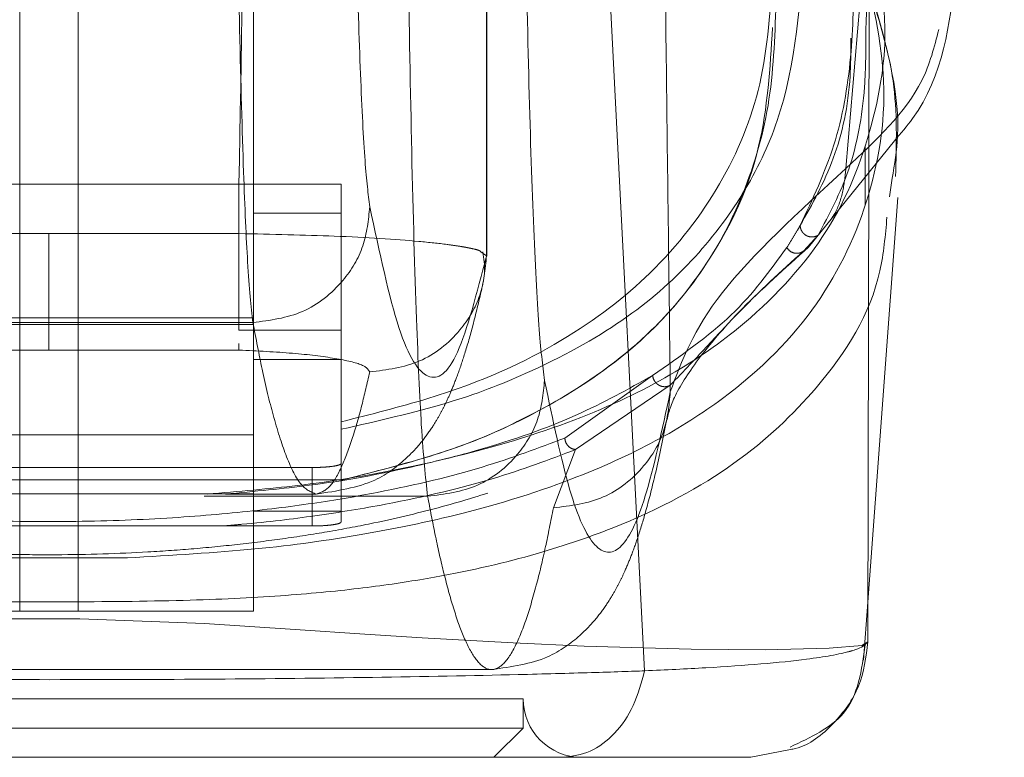
# Model space of a CAD drawing. Units: inches. Extents: x 0 to 23.4, y 0 to 16.5.
# Drawn here: x 7.4 to 7.4, y 13.2 to 13.2 of the extents above; entities that cross this region are included whole.
import ezdxf

# ---------------------------------------------------------------- set-up
doc = ezdxf.new("R2010")
doc.units = ezdxf.units.IN
doc.header["$MEASUREMENT"] = 0
doc.linetypes.add('HIDDEN', pattern=[0.075, 0.05, -0.025])

msp = doc.modelspace()

# ---------------------------------------------------------------- linework, layer by layer
at = {"color": 7, "linetype": 'HIDDEN', "lineweight": 0}
for p, q in [((7.390532, 13.201709), (7.390532, 13.263606)), ((7.390538, 13.201695), (7.390538, 13.263818)), ((7.361955, 13.179969), (7.361955, 13.252746)), ((7.365534, 13.252746), (7.365534, 13.179969)), ((7.376271, 13.226834), (7.376271, 13.179969)), ((7.410241, 13.202245), (7.415508, 13.208753)), ((7.4137, 13.204802), (7.4137, 13.208423)), ((7.375378, 13.206097), (7.352113, 13.206097)), ((7.375378, 13.206097), (7.381641, 13.206097)), ((7.375378, 13.197149), (7.375378, 13.206097)), ((7.381641, 13.206097), (7.381641, 13.204311)), ((7.376657, 13.204307), (7.376271, 13.204307)), ((7.38164, 13.204307), (7.376657, 13.204307)), ((7.38164, 13.204307), (7.38164, 13.187973)), ((7.352113, 13.203066), (7.363745, 13.203066)), ((7.375378, 13.203066), (7.363745, 13.203066)), ((7.410818, 13.202963), (7.409937, 13.201999)), ((7.390181, 13.201954), (7.390532, 13.201709)), ((7.409936, 13.201999), (7.410398, 13.202438)), ((7.376271, 13.19791), (7.351217, 13.19791)), ((7.351217, 13.197495), (7.376271, 13.197495)), ((7.351263, 13.197622), (7.376228, 13.197622)), ((7.381641, 13.197149), (7.375378, 13.197149)), ((7.363745, 13.195937), (7.352113, 13.195937)), ((7.375378, 13.195937), (7.363745, 13.195937)), ((7.375378, 13.196343), (7.375378, 13.195937)), ((7.376271, 13.195359), (7.38164, 13.195359)), ((7.400696, 13.194388), (7.395315, 13.190559)), ((7.401778, 13.193792), (7.395983, 13.189852)), ((7.351217, 13.190752), (7.376271, 13.190752)), ((7.395983, 13.189852), (7.394624, 13.186284)), ((7.37985, 13.188754), (7.347638, 13.188754)), ((7.37985, 13.185175), (7.37985, 13.188754)), ((7.381641, 13.188009), (7.34585, 13.188009)), ((7.38164, 13.187973), (7.38164, 13.186083)), ((7.38164, 13.18543), (7.38164, 13.187973)), ((7.376271, 13.187149), (7.351217, 13.187149)), ((7.373251, 13.186991), (7.386926, 13.186991)), ((7.374551, 13.187127), (7.380104, 13.187127)), ((7.376271, 13.186083), (7.38164, 13.186083)), ((7.347638, 13.185175), (7.37985, 13.185175)), ((7.358945, 13.183227), (7.368544, 13.183227)), ((7.413607, 13.176957), (7.413871, 13.180523)), ((7.361955, 13.179969), (7.351217, 13.179969)), ((7.361955, 13.179969), (7.365534, 13.179969)), ((7.376271, 13.179969), (7.365534, 13.179969)), ((7.33665, 13.17639), (7.390841, 13.17639)), ((7.334718, 13.1746), (7.392771, 13.1746)), ((7.392771, 13.172811), (7.392771, 13.1746)), ((7.334718, 13.172811), (7.363744, 13.172811)), ((7.363744, 13.172811), (7.392771, 13.172811)), ((7.390981, 13.171021), (7.392771, 13.172811))]:
    msp.add_line(p, q, dxfattribs=at)
at = {"color": 7, "linetype": 'Continuous', "lineweight": 15}
for p, q in [((7.400208, 13.176315), (7.39761, 13.227009)), ((7.413947, 13.218222), (7.413866, 13.178097)), ((7.415354, 13.206454), (7.415202, 13.205308)), ((7.413871, 13.180523), (7.415701, 13.205272)), ((7.40914, 13.171501), (7.406709, 13.171021))]:
    msp.add_line(p, q, dxfattribs=at)
at = {"color": 8, "linetype": 'Continuous', "lineweight": 15}
msp.add_line((7.413866, 13.178097), (7.413561, 13.177895), dxfattribs=at)
at = {"color": 7, "linetype": 'HIDDEN', "lineweight": 0, "flags": 128}
msp.add_lwpolyline([(7.413561, 13.177895), (7.41352, 13.177869), (7.411502, 13.177694), (7.407581, 13.177606), (7.403045, 13.177638), (7.396513, 13.177827), (7.392158, 13.178021), (7.386596, 13.178331), (7.383084, 13.178555), (7.378824, 13.178841), (7.373273, 13.179199), (7.365638, 13.179503), (7.361232, 13.179492), (7.357174, 13.179356), (7.350818, 13.178986), (7.346099, 13.178668), (7.342292, 13.178418), (7.336331, 13.178072), (7.331731, 13.177857), (7.324904, 13.177647), (7.32016, 13.177605), (7.316069, 13.17769), (7.313982, 13.177866), (7.313982, 13.177866)], dxfattribs=at)
at = {"color": 7, "linetype": 'HIDDEN', "lineweight": 0}
msp.add_arc((7.39635, 13.1746), 0.003579, 180, 270, dxfattribs=at)
for points, knots in [([(7.412528, 13.207052), (7.414049, 13.224879), (7.41686, 13.257829), (7.420535, 13.290794), (7.422221, 13.305924)], [0, 0, 0, 0, 0.541032, 1, 1, 1, 1]), ([(7.376733, 13.283763), (7.376557, 13.273658), (7.376243, 13.255662), (7.375791, 13.229773), (7.375515, 13.213989), (7.375378, 13.206097)], [0, 0, 0, 0, 0.39035, 0.695175, 1, 1, 1, 1]), ([(7.401059, 13.25694), (7.401095, 13.253326), (7.401167, 13.246116), (7.401281, 13.235417), (7.401399, 13.224846), (7.401518, 13.21457), (7.401645, 13.20409), (7.401733, 13.197103), (7.401779, 13.193376)], [0, 0, 0, 0, 0.167543, 0.334193, 0.499997, 0.664781, 0.821159, 1, 1, 1, 1]), ([(7.382389, 13.229394), (7.382448, 13.226254), (7.382567, 13.2199), (7.38281, 13.212529), (7.383084, 13.207058), (7.383285, 13.205486), (7.383384, 13.20471)], [0, 0, 0, 0, 0.2469868, 0.4999678, 0.752966, 1, 1, 1, 1]), ([(7.376228, 13.197622), (7.376119, 13.198629), (7.375919, 13.200464), (7.375643, 13.206836), (7.37541, 13.214915), (7.375291, 13.222122), (7.375233, 13.225597)], [0, 0, 0, 0, 0.274219, 0.500013, 0.758926, 1, 1, 1, 1]), ([(7.409725, 13.203566), (7.410487, 13.205176), (7.412012, 13.208396), (7.412927, 13.213703), (7.413069, 13.219259), (7.412438, 13.223213), (7.412122, 13.225192)], [0, 0, 0, 0, 0.257292, 0.514568, 0.757036, 1, 1, 1, 1]), ([(7.392888, 13.223699), (7.392959, 13.219932), (7.393101, 13.212306), (7.393393, 13.203462), (7.393722, 13.196897), (7.393963, 13.19501), (7.394082, 13.194079)], [0, 0, 0, 0, 0.246987, 0.499968, 0.752966, 1, 1, 1, 1]), ([(7.413123, 13.224116), (7.413445, 13.221899), (7.413887, 13.218854), (7.413777, 13.216295), (7.413747, 13.215599)], [0, 0, 0, 0, 0.728256, 1, 1, 1, 1]), ([(7.317083, 13.221911), (7.316441, 13.21954), (7.31516, 13.214803), (7.315333, 13.208382), (7.316928, 13.202507), (7.319628, 13.198092), (7.322679, 13.194873), (7.325522, 13.192577), (7.328884, 13.190482), (7.332313, 13.188852), (7.335406, 13.187668), (7.338073, 13.186795), (7.340987, 13.185992), (7.344024, 13.185306), (7.346958, 13.184762), (7.349738, 13.184338), (7.353343, 13.183899), (7.357211, 13.183581), (7.361256, 13.183431), (7.365151, 13.183392), (7.369097, 13.183521), (7.372755, 13.183785), (7.375568, 13.184065), (7.37834, 13.184421), (7.381062, 13.184853), (7.384355, 13.185486), (7.387949, 13.186354), (7.391598, 13.187479), (7.395765, 13.189071), (7.400049, 13.191251), (7.404079, 13.194146), (7.408268, 13.198408), (7.411455, 13.204413), (7.412736, 13.212562), (7.411182, 13.218796), (7.410406, 13.221911)], [0, 0, 0, 0, 0.062708, 0.125327, 0.187609, 0.249811, 0.281716, 0.312303, 0.344852, 0.374993, 0.391096, 0.40625, 0.422716, 0.437783, 0.449297, 0.459805, 0.469403, 0.486334, 0.493868, 0.50112, 0.515728, 0.523847, 0.532773, 0.542399, 0.552919, 0.564417, 0.584847, 0.605988, 0.62724, 0.667468, 0.709205, 0.751057, 0.834024, 0.917072, 1, 1, 1, 1]), ([(7.373433, 13.187127), (7.375341, 13.187289), (7.379641, 13.187653), (7.384646, 13.188512), (7.39084, 13.189892), (7.397037, 13.191924), (7.402602, 13.194729), (7.407693, 13.198508), (7.411993, 13.20351), (7.414463, 13.210131), (7.415259, 13.215867), (7.41437, 13.219658), (7.414134, 13.220668)], [0, 0, 0, 0, 0.039171, 0.088262, 0.137497, 0.238649, 0.340322, 0.441923, 0.605969, 0.770068, 0.938717, 1, 1, 1, 1]), ([(7.381641, 13.191093), (7.383875, 13.191604), (7.388352, 13.192628), (7.393942, 13.194834), (7.399105, 13.197689), (7.403279, 13.20137), (7.406364, 13.205457), (7.409368, 13.211705), (7.409751, 13.217286), (7.410015, 13.221129)], [0, 0, 0, 0, 0.082674, 0.165638, 0.297682, 0.429872, 0.565228, 0.700607, 1, 1, 1, 1]), ([(7.41342, 13.220384), (7.414033, 13.217832), (7.415325, 13.21246), (7.41422, 13.205292), (7.411142, 13.198615), (7.406411, 13.19377), (7.401039, 13.190336), (7.395628, 13.18786), (7.389611, 13.185966), (7.382855, 13.184603), (7.376759, 13.183705), (7.371261, 13.183385), (7.368544, 13.183227)], [0, 0, 0, 0, 0.1404903, 0.2956248, 0.4517827, 0.6082691, 0.6876128, 0.7669162, 0.859692, 0.9060487, 0.9535818, 1, 1, 1, 1]), ([(7.386926, 13.186991), (7.386795, 13.188175), (7.386555, 13.190335), (7.386223, 13.197831), (7.385944, 13.207335), (7.385801, 13.215814), (7.385732, 13.219903)], [0, 0, 0, 0, 0.274218, 0.500014, 0.758925, 1, 1, 1, 1]), ([(7.408044, 13.219245), (7.407902, 13.216855), (7.407623, 13.212135), (7.405065, 13.206028), (7.401095, 13.200795), (7.395479, 13.196441), (7.389177, 13.193454), (7.383449, 13.192009), (7.38164, 13.191552)], [0, 0, 0, 0, 0.200228, 0.395355, 0.590404, 0.757118, 0.92328, 1, 1, 1, 1]), ([(7.408256, 13.21755), (7.408191, 13.215427), (7.40806, 13.211182), (7.406424, 13.205485), (7.403662, 13.200301), (7.399361, 13.195621), (7.393943, 13.19214), (7.38806, 13.189605), (7.383778, 13.188517), (7.38164, 13.187973)], [0, 0, 0, 0, 0.166812, 0.333613, 0.496531, 0.659383, 0.827285, 0.913768, 1, 1, 1, 1]), ([(7.38164, 13.187973), (7.384002, 13.188582), (7.388733, 13.189802), (7.394464, 13.192446), (7.399691, 13.195897), (7.404381, 13.201233), (7.407541, 13.207625), (7.407884, 13.213193), (7.408036, 13.215668)], [0, 0, 0, 0, 0.101244, 0.202849, 0.367707, 0.532734, 0.792291, 1, 1, 1, 1]), ([(7.413747, 13.215599), (7.413746, 13.214397), (7.413743, 13.211274), (7.412875, 13.206795), (7.411504, 13.204241), (7.410818, 13.202963)], [0, 0, 0, 0, 0.238158, 0.618784, 1, 1, 1, 1]), ([(7.418209, 13.215549), (7.417939, 13.21449), (7.417145, 13.211371), (7.414364, 13.20877), (7.412528, 13.207052)], [0, 0, 0, 0, 0.3396, 1, 1, 1, 1]), ([(7.412828, 13.215016), (7.412827, 13.214243), (7.412823, 13.211559), (7.411936, 13.207479), (7.410462, 13.20487), (7.409725, 13.203566)], [0, 0, 0, 0, 0.168464, 0.584168, 1, 1, 1, 1]), ([(7.401779, 13.193376), (7.40248, 13.19528), (7.40388, 13.199085), (7.409646, 13.204397), (7.412528, 13.207052)], [0, 0, 0, 0, 0.500181, 1, 1, 1, 1]), ([(7.411602, 13.203926), (7.411667, 13.20402), (7.412008, 13.204515), (7.412367, 13.205576), (7.412474, 13.20656), (7.412528, 13.207052)], [0, 0, 0, 0, 0.1056051, 0.5527968, 1, 1, 1, 1]), ([(7.415039, 13.204066), (7.41494, 13.202955), (7.414597, 13.199064), (7.41146, 13.19407), (7.406034, 13.188868), (7.39998, 13.185563), (7.3934, 13.183323), (7.38821, 13.182131), (7.383032, 13.181359), (7.378313, 13.180893), (7.372449, 13.180597), (7.36634, 13.180528), (7.361173, 13.180535), (7.356276, 13.180586), (7.35101, 13.180769), (7.34595, 13.181186), (7.340436, 13.181914), (7.334976, 13.183077), (7.3281, 13.185295), (7.32181, 13.188609), (7.316153, 13.193851), (7.312775, 13.199325), (7.312418, 13.203737), (7.31229, 13.20531)], [0, 0, 0, 0, 0.042982, 0.15051, 0.23123, 0.312963, 0.354245, 0.396014, 0.417549, 0.439584, 0.46275, 0.487427, 0.50021, 0.512756, 0.536471, 0.558807, 0.580514, 0.622968, 0.664695, 0.747424, 0.82979, 0.9393, 1, 1, 1, 1]), ([(7.376228, 13.197622), (7.377276, 13.197759), (7.379371, 13.198033), (7.381719, 13.199931), (7.383126, 13.202263), (7.383298, 13.203894), (7.383384, 13.20471)], [0, 0, 0, 0, 0.2796222, 0.5592398, 0.7796181, 1, 1, 1, 1]), ([(7.383384, 13.20471), (7.383977, 13.201929), (7.385163, 13.196368), (7.386955, 13.193716), (7.388749, 13.194863), (7.389938, 13.199427), (7.390532, 13.201709)], [0, 0, 0, 0, 0.249999, 0.5, 0.749997, 1, 1, 1, 1]), ([(7.409725, 13.203566), (7.409672, 13.203471), (7.409516, 13.203195), (7.409246, 13.20274), (7.409018, 13.202384), (7.408904, 13.202206)], [0, 0, 0, 0, 0.205564, 0.602773, 1, 1, 1, 1]), ([(7.410818, 13.202963), (7.410763, 13.202935), (7.410652, 13.202879), (7.410463, 13.202854), (7.410274, 13.202873), (7.410096, 13.202941), (7.409943, 13.203056), (7.409825, 13.203205), (7.409744, 13.203379), (7.409731, 13.203503), (7.409725, 13.203566)], [0, 0, 0, 0, 0.124922, 0.25, 0.375078, 0.5, 0.624922, 0.75, 0.875078, 1, 1, 1, 1]), ([(7.363745, 13.203066), (7.363745, 13.202088), (7.363745, 13.200134), (7.363745, 13.197883), (7.363745, 13.196432), (7.363745, 13.196102), (7.363745, 13.195937)], [0, 0, 0, 0, 0.2799307, 0.5594944, 0.7797663, 1, 1, 1, 1]), ([(7.375378, 13.203066), (7.377384, 13.203024), (7.381574, 13.202938), (7.385745, 13.202667), (7.387926, 13.202433), (7.388782, 13.20231), (7.389179, 13.202242), (7.389367, 13.202207), (7.389458, 13.202189), (7.389503, 13.202179), (7.389525, 13.202175), (7.389536, 13.202172), (7.389542, 13.202171), (7.389544, 13.202171), (7.389546, 13.20217), (7.389546, 13.20217), (7.389547, 13.20217), (7.389547, 13.20217), (7.389547, 13.20217), (7.389547, 13.20217), (7.389547, 13.20217), (7.389568, 13.202166), (7.389763, 13.202123), (7.390092, 13.202051), (7.390154, 13.201983), (7.390181, 13.201954)], [0, 0, 0, 0, 0.275446, 0.575205, 0.709709, 0.784457, 0.823702, 0.843792, 0.853953, 0.859063, 0.861625, 0.862908, 0.86355, 0.863871, 0.864031, 0.864112, 0.864152, 0.864172, 0.864182, 0.864187, 0.864189, 0.864192, 0.872799, 0.94582, 1, 1, 1, 1]), ([(7.390234, 13.199658), (7.390317, 13.200039), (7.390484, 13.2008), (7.390357, 13.201571), (7.390294, 13.201956)], [0, 0, 0, 0, 0.500789, 1, 1, 1, 1]), ([(7.400696, 13.194388), (7.402408, 13.195582), (7.405834, 13.197972), (7.407881, 13.200794), (7.408904, 13.202206)], [0, 0, 0, 0, 0.499888, 1, 1, 1, 1]), ([(7.401508, 13.191417), (7.401626, 13.191921), (7.401869, 13.192963), (7.403373, 13.195325), (7.405921, 13.198353), (7.408773, 13.200922), (7.410243, 13.202246)], [0, 0, 0, 0, 0.2271965, 0.4690633, 0.7263145, 1, 1, 1, 1]), ([(7.409937, 13.201999), (7.40856, 13.200756), (7.406496, 13.198892), (7.404212, 13.196347), (7.40259, 13.194644), (7.401778, 13.193792)], [0, 0, 0, 0, 0.499926, 0.74987, 1, 1, 1, 1]), ([(7.408904, 13.202206), (7.408976, 13.202119), (7.40912, 13.201945), (7.409427, 13.201846), (7.409714, 13.201867), (7.409862, 13.201955), (7.409937, 13.201999)], [0, 0, 0, 0, 0.279611, 0.5591, 0.779584, 1, 1, 1, 1]), ([(7.383377, 13.194602), (7.384429, 13.194733), (7.386533, 13.194996), (7.388887, 13.196899), (7.390289, 13.199245), (7.390451, 13.200888), (7.390532, 13.201709)], [0, 0, 0, 0, 0.279619, 0.559233, 0.779615, 1, 1, 1, 1]), ([(7.380103, 13.187127), (7.381376, 13.187319), (7.383619, 13.187656), (7.385639, 13.18928), (7.386603, 13.190347), (7.387269, 13.191296), (7.387691, 13.192022), (7.388021, 13.192659), (7.388376, 13.193438), (7.388776, 13.194451), (7.389224, 13.195779), (7.389718, 13.197483), (7.390055, 13.198902), (7.390234, 13.199658)], [0, 0, 0, 0, 0.12589, 0.221814, 0.295017, 0.35726, 0.409731, 0.463948, 0.535835, 0.62539, 0.732606, 0.857479, 1, 1, 1, 1]), ([(7.380104, 13.187127), (7.379775, 13.187256), (7.379154, 13.187501), (7.378274, 13.189309), (7.377499, 13.191741), (7.376828, 13.194501), (7.376417, 13.196641), (7.376228, 13.197622)], [0, 0, 0, 0, 0.253259, 0.479889, 0.679889, 0.85326, 1, 1, 1, 1]), ([(7.375378, 13.195937), (7.376512, 13.195882), (7.378783, 13.195772), (7.381387, 13.195441), (7.383123, 13.195037), (7.383292, 13.194747), (7.383377, 13.194602)], [0, 0, 0, 0, 0.249189, 0.498941, 0.749306, 1, 1, 1, 1]), ([(7.374551, 13.187127), (7.376325, 13.187295), (7.380574, 13.187698), (7.385448, 13.188632), (7.391022, 13.19002), (7.396245, 13.191892), (7.399207, 13.193553), (7.400696, 13.194388)], [0, 0, 0, 0, 0.118082, 0.282685, 0.447768, 0.722352, 1, 1, 1, 1]), ([(7.380104, 13.187127), (7.380381, 13.187219), (7.380905, 13.187393), (7.381648, 13.18868), (7.382302, 13.190412), (7.382869, 13.192378), (7.383217, 13.193903), (7.383377, 13.194602)], [0, 0, 0, 0, 0.253278, 0.479918, 0.679919, 0.853279, 1, 1, 1, 1]), ([(7.386926, 13.186991), (7.387974, 13.187128), (7.390069, 13.187402), (7.392417, 13.1893), (7.393824, 13.191632), (7.393996, 13.193263), (7.394082, 13.194079)], [0, 0, 0, 0, 0.279622, 0.55924, 0.779618, 1, 1, 1, 1]), ([(7.394082, 13.194079), (7.394592, 13.191637), (7.395613, 13.18675), (7.397157, 13.183514), (7.398703, 13.183373), (7.400247, 13.186327), (7.401269, 13.191028), (7.401779, 13.193376)], [0, 0, 0, 0, 0.199751, 0.399872, 0.600121, 0.800247, 1, 1, 1, 1]), ([(7.401778, 13.193792), (7.401726, 13.193766), (7.401621, 13.193713), (7.40144, 13.193691), (7.401258, 13.193712), (7.401083, 13.19378), (7.400931, 13.193892), (7.400811, 13.194038), (7.400724, 13.194206), (7.400705, 13.194327), (7.400696, 13.194388)], [0, 0, 0, 0, 0.1249247, 0.25, 0.3750753, 0.5, 0.6249247, 0.75, 0.8750753, 1, 1, 1, 1]), ([(7.394624, 13.186284), (7.395676, 13.186414), (7.397781, 13.186676), (7.400135, 13.188575), (7.401537, 13.190917), (7.401699, 13.192556), (7.401779, 13.193376)], [0, 0, 0, 0, 0.279619, 0.559233, 0.779615, 1, 1, 1, 1]), ([(7.390841, 13.17639), (7.392048, 13.17656), (7.394193, 13.176861), (7.396223, 13.1784), (7.397207, 13.179442), (7.397899, 13.180384), (7.398363, 13.181153), (7.398701, 13.18179), (7.399052, 13.182531), (7.399418, 13.18342), (7.399828, 13.184569), (7.400308, 13.18615), (7.40088, 13.188364), (7.401286, 13.19034), (7.401508, 13.191417)], [0, 0, 0, 0, 0.1041129, 0.1850644, 0.2470218, 0.3006447, 0.3465379, 0.3896532, 0.4366474, 0.5090299, 0.5924087, 0.7011917, 0.837058, 1, 1, 1, 1]), ([(7.395315, 13.190559), (7.39372, 13.189952), (7.390537, 13.188741), (7.385228, 13.187443), (7.380007, 13.186547), (7.375423, 13.185977), (7.370039, 13.185559), (7.363857, 13.185388), (7.357659, 13.185548), (7.352226, 13.185961), (7.347609, 13.186528), (7.342336, 13.187426), (7.336988, 13.18873), (7.333781, 13.189949), (7.332175, 13.190559)], [0, 0, 0, 0, 0.125861, 0.251189, 0.313909, 0.375887, 0.437841, 0.498886, 0.56006, 0.621903, 0.684487, 0.747086, 0.873351, 1, 1, 1, 1]), ([(7.395315, 13.190559), (7.395333, 13.190459), (7.395367, 13.190259), (7.395545, 13.19003), (7.39576, 13.189889), (7.395909, 13.189865), (7.395983, 13.189852)], [0, 0, 0, 0, 0.279676, 0.55927, 0.779657, 1, 1, 1, 1]), ([(7.395983, 13.189852), (7.39437, 13.189242), (7.391143, 13.188022), (7.385698, 13.186699), (7.380311, 13.18581), (7.376847, 13.185378), (7.374743, 13.185208), (7.374329, 13.185175)], [0, 0, 0, 0, 0.320801, 0.641875, 0.812673, 0.963128, 1, 1, 1, 1]), ([(7.38164, 13.189009), (7.38162, 13.18898), (7.38158, 13.188922), (7.381266, 13.188845), (7.380806, 13.188788), (7.380304, 13.188758), (7.379976, 13.188755), (7.37985, 13.188754)], [0, 0, 0, 0, 0.217418, 0.434872, 0.651286, 0.865625, 1, 1, 1, 1]), ([(7.386926, 13.186991), (7.387075, 13.186208), (7.387394, 13.184532), (7.387905, 13.182276), (7.388481, 13.180146), (7.389121, 13.178326), (7.389825, 13.176976), (7.390584, 13.176293), (7.391382, 13.17644), (7.392166, 13.177463), (7.392899, 13.179198), (7.393548, 13.181367), (7.394114, 13.183707), (7.394463, 13.185471), (7.394624, 13.186284)], [0, 0, 0, 0, 0.05838, 0.124997, 0.199849, 0.282938, 0.374263, 0.473824, 0.578209, 0.683931, 0.778971, 0.863329, 0.937006, 1, 1, 1, 1]), ([(7.38164, 13.18543), (7.38162, 13.185401), (7.38158, 13.185343), (7.381266, 13.185266), (7.380806, 13.185209), (7.380304, 13.185179), (7.379976, 13.185176), (7.37985, 13.185175)], [0, 0, 0, 0, 0.217418, 0.434872, 0.651286, 0.865625, 1, 1, 1, 1])]:
    msp.add_open_spline(points, degree=3, knots=knots, dxfattribs=at)
at = {"color": 7, "linetype": 'Continuous', "lineweight": 15}
for points, knots in [([(7.415508, 13.208753), (7.415887, 13.209198), (7.418457, 13.21221), (7.418874, 13.215877), (7.419229, 13.219003)], [0, 0, 0, 0, 0.147681, 1, 1, 1, 1]), ([(7.415566, 13.206559), (7.415622, 13.208539), (7.415727, 13.212281), (7.414682, 13.215702), (7.41419, 13.217312)], [0, 0, 0, 0, 0.529352, 1, 1, 1, 1]), ([(7.400208, 13.176315), (7.401493, 13.176373), (7.404128, 13.176493), (7.407459, 13.17673), (7.409945, 13.176985), (7.411435, 13.17721), (7.412168, 13.177355), (7.412509, 13.177435), (7.412671, 13.177477), (7.41275, 13.177498), (7.412789, 13.177509), (7.412809, 13.177514), (7.412818, 13.177517), (7.412823, 13.177518), (7.412825, 13.177519), (7.412827, 13.177519), (7.412827, 13.177519), (7.412827, 13.177519), (7.412828, 13.177519), (7.412828, 13.17752), (7.412828, 13.17752), (7.412828, 13.17752), (7.412828, 13.17752), (7.412828, 13.17752), (7.412831, 13.177521), (7.412843, 13.177524), (7.412885, 13.177536), (7.413039, 13.177583), (7.413581, 13.177764), (7.41374, 13.177948), (7.413866, 13.178095)], [0, 0, 0, 0, 0.159162, 0.326132, 0.499699, 0.61712, 0.681274, 0.714661, 0.731674, 0.740259, 0.744571, 0.746732, 0.747814, 0.748355, 0.748626, 0.748761, 0.748829, 0.748863, 0.74888, 0.748888, 0.748892, 0.748894, 0.748895, 0.748896, 0.749039, 0.7502, 0.753454, 0.765806, 0.813755, 1, 1, 1, 1]), ([(7.409111, 13.17165), (7.410364, 13.172236), (7.413112, 13.17352), (7.413497, 13.176362), (7.413707, 13.177907)], [0, 0, 0, 0, 0.456, 1, 1, 1, 1]), ([(7.327281, 13.176312), (7.327412, 13.176307), (7.327647, 13.176299), (7.32807, 13.176284), (7.328702, 13.176263), (7.329854, 13.176225), (7.331985, 13.17616), (7.336568, 13.176039), (7.343883, 13.1759), (7.353641, 13.175795), (7.363813, 13.17576), (7.373955, 13.175796), (7.3837, 13.175901), (7.391332, 13.176047), (7.396182, 13.176179), (7.398471, 13.176252), (7.399542, 13.176288), (7.400004, 13.176305), (7.400207, 13.176312)], [0, 0, 0, 0, 0.006935, 0.012383, 0.022112, 0.039491, 0.070588, 0.126036, 0.250731, 0.375942, 0.500712, 0.625901, 0.750052, 0.875172, 0.944826, 0.975643, 0.989265, 1, 1, 1, 1]), ([(7.395215, 13.171021), (7.395778, 13.171097), (7.396905, 13.171249), (7.39841, 13.172403), (7.399608, 13.174114), (7.400007, 13.175579), (7.400207, 13.176312)], [0, 0, 0, 0, 0.2500004, 0.5000008, 0.7500007, 1, 1, 1, 1]), ([(7.332273, 13.171021), (7.33443, 13.171021), (7.338742, 13.171021), (7.346564, 13.171021), (7.354978, 13.171021), (7.363768, 13.171021), (7.37255, 13.171021), (7.380963, 13.171021), (7.388764, 13.171021), (7.393067, 13.171021), (7.395215, 13.171021)], [0, 0, 0, 0, 0.125301, 0.250533, 0.375398, 0.500195, 0.625414, 0.749963, 0.875169, 1, 1, 1, 1]), ([(7.395215, 13.171021), (7.396896, 13.171021), (7.400243, 13.171021), (7.403776, 13.171021), (7.406157, 13.171021), (7.406525, 13.171021), (7.406709, 13.171021)], [0, 0, 0, 0, 0.251007, 0.500181, 0.750378, 1, 1, 1, 1])]:
    msp.add_open_spline(points, degree=3, knots=knots, dxfattribs=at)
at = {"color": 8, "linetype": 'Continuous', "lineweight": 15}
for points, knots in [([(7.413948, 13.218231), (7.414889, 13.215039), (7.416125, 13.210847), (7.415502, 13.207301), (7.415354, 13.206454)], [0, 0, 0, 0, 0.76125, 1, 1, 1, 1]), ([(7.413866, 13.178095), (7.413751, 13.177161), (7.41352, 13.175293), (7.411838, 13.173024), (7.410245, 13.1717), (7.409237, 13.171519), (7.40914, 13.171501)], [0, 0, 0, 0, 0.321951, 0.643901, 0.96585, 1, 1, 1, 1])]:
    msp.add_open_spline(points, degree=3, knots=knots, dxfattribs=at)

doc.saveas('drawing.dxf')
